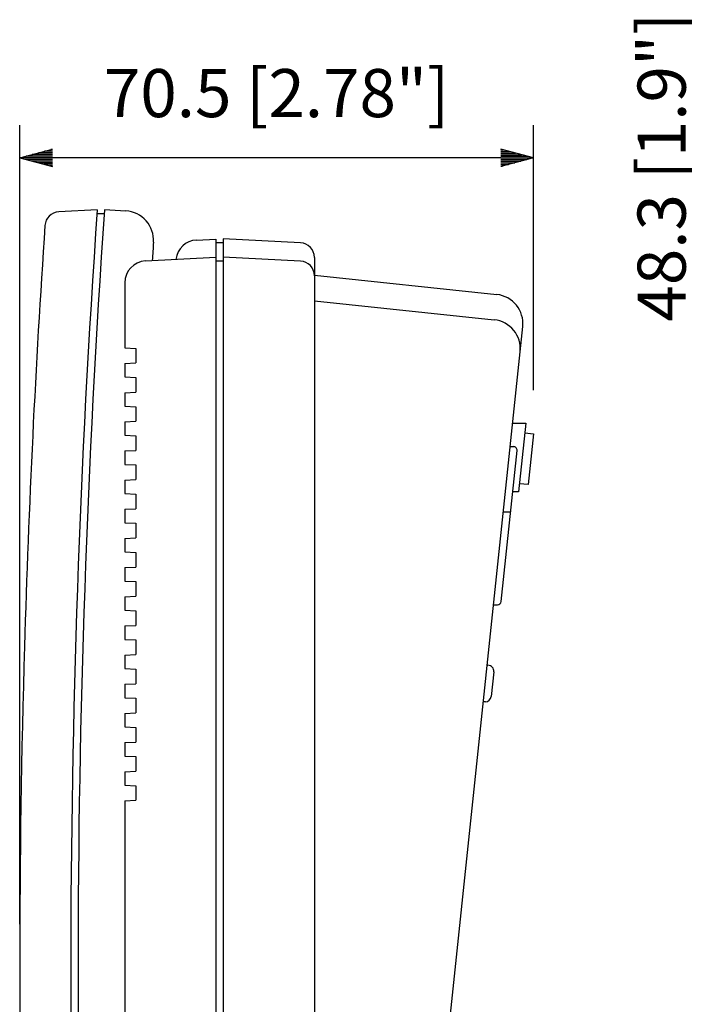
# Model space of a CAD drawing. Units: millimetres. Extents: x 0 to 540, y 5 to 825.
# Drawn here: x 258 to 350, y 189 to 324 of the extents above; entities that cross this region are included whole.
import ezdxf

# ---------------------------------------------------------------- set-up
doc = ezdxf.new("R2010")
doc.units = ezdxf.units.MM
doc.header["$LTSCALE"] = 24
doc.layers.add('scale', color=4, linetype='Continuous')
doc.styles.get("Standard").update_dxf_attribs({"font": 'SIMPLEX.shx', "width": 0.8, "bigfont": 'bigfont.shx'})
doc.dimstyles.new('ISO-25', dxfattribs={"dimtxt": 2.5, "dimasz": 2.5, "dimexe": 1.25, "dimexo": 0.625, "dimtad": 1, "dimtxsty": 'Standard', "dimcen": 2.5, "dimadec": 0, "dimazin": 0, "dimtfac": 1, "dimtmove": 0, "dimatfit": 3, "dimfxl": 0, "dimarcsym": 0})

# ---------------------------------------------------------------- blocks, each defined once
blk = doc.blocks.new('YAZ1', base_point=(184, 133))
for p, q in [((184, 133), (183, 133.268)), ((184, 133), (183, 132.732)), ((183, 133), (184, 133))]:
    blk.add_line(p, q)
blk = doc.blocks.new('YAZ3')
for p, q in [((-0.999, 0.247), (-0.922, 0.247)), ((-0.999, 0.197), (-0.735, 0.197)), ((-0.999, 0.147), (-0.549, 0.147)), ((-0.999, 0.097), (-0.362, 0.097)), ((-0.999, 0.047), (-0.176, 0.047)), ((-0.999, -0.053), (-0.198, -0.053)), ((-0.999, -0.103), (-0.384, -0.103)), ((-0.999, -0.153), (-0.571, -0.153)), ((-0.999, -0.203), (-0.757, -0.203)), ((-0.999, -0.253), (-0.944, -0.253))]:
    blk.add_line(p, q)
blk.add_solid([(0, 0), (-1, 0.268), (-1, -0.268)])
blk.add_blockref('YAZ1', (0, 0))
blk = doc.blocks.new('*D10')
at = {"layer": 'DEFPOINTS', "color": 0}
for p in [(258.48, 305.27), (328.93, 267.41), (258.48, 194.14)]:
    blk.add_point(p, dxfattribs=at)
at = {"layer": 'scale', "color": 0, "lineweight": -2}
for p, q in [((258.48, 200.14), (258.48, 309.77)), ((328.93, 273.41), (328.93, 309.77)), ((324.43, 305.27), (262.98, 305.27))]:
    blk.add_line(p, q, dxfattribs=at)
at = {"layer": 'scale', "color": 0, "lineweight": -2, "xscale": 4.5, "yscale": 4.5, "zscale": 4.5, "rotation": 180}
blk.add_blockref('YAZ3', (258.48, 305.27), dxfattribs=at)
at = {"layer": 'scale', "color": 0, "lineweight": -2, "xscale": 4.5, "yscale": 4.5, "zscale": 4.5}
blk.add_blockref('YAZ3', (328.93, 305.27), dxfattribs=at)
at = {"layer": 'scale', "color": 0, "insert": (293.7, 313.3), "char_height": 6.6, "attachment_point": 5}
blk.add_mtext('70.5 [2.78"]', dxfattribs=at)

msp = doc.modelspace()

# ---------------------------------------------------------------- linework, layer by layer
for p, q in [((269.11, 298.14), (263.83, 297.86)), ((269.07, 297.62), (270.07, 297.64)), ((273.04, 297.98), (270.11, 298.14)), ((282.72, 294), (285.38, 294.14)), ((285.38, 294.14), (285.38, 94.14)), ((285.38, 293.64), (286.38, 293.64)), ((286.38, 294.16), (286.38, 94.16)), ((296.98, 293.6), (286.38, 294.16)), ((275.72, 291.13), (285.38, 291.64)), ((285.38, 291.14), (286.38, 291.14)), ((296.98, 291.1), (286.38, 291.66)), ((298.88, 291.61), (298.88, 96.71)), ((298.88, 289.16), (323.9, 286.53)), ((272.88, 288.13), (272.88, 279.22)), ((298.88, 285.66), (323.54, 283.07)), ((309.6, 112.26), (327.46, 282.13)), ((272.88, 279.22), (274.38, 279.14)), ((274.38, 279.14), (274.38, 277.14)), ((272.88, 277.06), (274.38, 277.14)), ((272.88, 277.06), (272.88, 275.22)), ((272.88, 275.22), (274.38, 275.14)), ((274.38, 275.14), (274.38, 273.14)), ((272.88, 273.06), (274.38, 273.14)), ((272.88, 273.06), (272.88, 271.22)), ((272.88, 271.22), (274.38, 271.14)), ((274.38, 271.14), (274.38, 269.14)), ((272.88, 269.06), (274.38, 269.14)), ((272.88, 269.06), (272.88, 267.22)), ((326.06, 268.86), (327.87, 268.86)), ((327.87, 268.86), (326.89, 259.46)), ((327.74, 267.53), (328.93, 267.41)), ((272.88, 267.22), (274.38, 267.14)), ((274.38, 267.14), (274.38, 265.14)), ((328.93, 267.41), (328.2, 260.45)), ((272.88, 265.06), (274.38, 265.14)), ((272.88, 265.06), (272.88, 263.22)), ((324.5, 244.41), (326.68, 265.11)), ((325.73, 265.66), (326.18, 265.66)), ((272.88, 263.22), (274.38, 263.14)), ((274.38, 263.14), (274.38, 261.14)), ((272.88, 261.06), (274.38, 261.14)), ((272.88, 261.06), (272.88, 259.22)), ((326.89, 259.46), (326.08, 259.46)), ((328.2, 260.45), (327.01, 260.57)), ((272.88, 259.22), (274.38, 259.14)), ((274.38, 259.14), (274.38, 257.14)), ((272.88, 257.06), (274.38, 257.14)), ((272.88, 257.06), (272.88, 255.22)), ((325.79, 256.66), (324.78, 256.66)), ((272.88, 255.22), (274.38, 255.14)), ((274.38, 255.14), (274.38, 253.14)), ((272.88, 253.06), (274.38, 253.14)), ((272.88, 253.06), (272.88, 251.22)), ((272.88, 251.22), (274.38, 251.14)), ((274.38, 251.14), (274.38, 249.14)), ((272.88, 249.06), (274.38, 249.14)), ((272.88, 249.06), (272.88, 247.22)), ((272.88, 247.22), (274.38, 247.14)), ((274.38, 247.14), (274.38, 245.14)), ((272.88, 245.06), (274.38, 245.14)), ((272.88, 245.06), (272.88, 243.22)), ((272.88, 243.22), (274.38, 243.14)), ((274.38, 243.14), (274.38, 241.14)), ((323.45, 243.96), (324, 243.96)), ((272.88, 241.06), (274.38, 241.14)), ((272.88, 241.06), (272.88, 239.22)), ((272.88, 239.22), (274.38, 239.14)), ((274.38, 239.14), (274.38, 237.14)), ((272.88, 237.06), (274.38, 237.14)), ((272.88, 237.06), (272.88, 235.22)), ((272.88, 235.22), (274.38, 235.14)), ((274.38, 235.14), (274.38, 233.14)), ((322.57, 235.66), (322.69, 235.66)), ((323.49, 234.78), (323.13, 231.38)), ((272.88, 233.06), (274.38, 233.14)), ((272.88, 233.06), (272.88, 231.22)), ((272.88, 231.22), (274.38, 231.14)), ((274.38, 231.14), (274.38, 229.14)), ((322.33, 230.66), (322.05, 230.66)), ((272.88, 229.06), (274.38, 229.14)), ((272.88, 229.06), (272.88, 227.22)), ((272.88, 227.22), (274.38, 227.14)), ((274.38, 227.14), (274.38, 225.14)), ((272.88, 225.06), (274.38, 225.14)), ((272.88, 225.06), (272.88, 223.22)), ((272.88, 223.22), (274.38, 223.14)), ((274.38, 223.14), (274.38, 221.14)), ((272.88, 221.06), (274.38, 221.14)), ((272.88, 221.06), (272.88, 219.22)), ((272.88, 219.22), (274.38, 219.14)), ((274.38, 219.14), (274.38, 217.14)), ((272.88, 217.06), (274.38, 217.14)), ((272.88, 217.06), (272.88, 172.34))]:
    msp.add_line(p, q)
for centre, radius, start, end in [((263.94, 295.86), 2, 93, 176.1062), ((1758.48, 194.14), 1493, 176.00563, 180), ((1758.48, 194.14), 1492, 176.00295, 180), ((272.83, 293.99), 4, 356.1549, 87), ((1758.48, 194.14), 1500, 176.10616, 178.31534), ((1758.48, 194.14), 1485, 176.15488, 176.25313), ((282.88, 291), 3, 93, 173.3396), ((296.88, 291.61), 2, 0, 87), ((275.88, 288.13), 3, 93, 180), ((296.88, 289.11), 2, 0, 87), ((323.48, 282.55), 4, 354, 84), ((323.12, 279.09), 4, 354, 84), ((326.18, 265.16), 0.5, 354, 90), ((324, 244.46), 0.5, 270, 354), ((1758.48, 194.14), 1500, 178.31534, 181.64452), ((322.69, 234.86), 0.8, 354, 90), ((322.33, 231.46), 0.8, 270, 354), ((1758.48, 194.14), 1493, 180, 183.99437), ((1758.48, 194.14), 1492, 180, 183.99705)]:
    msp.add_arc(centre, radius, start, end)

# ---------------------------------------------------------------- texts
at = {"layer": 'scale'}
msp.add_text('48.3 [1.9"]', height=6.6, rotation=90, dxfattribs=at).set_placement((349.8, 282.81))

# ---------------------------------------------------------------- dimensions: what is measured, and where the dimension line sits
dim = msp.add_linear_dim(base=(258.48, 305.27), p1=(328.93, 267.41), p2=(258.48, 194.14), text='70.5 [2.78"]', dimstyle='ISO-25', override={"dimscale": 3, "dimtxt": 2.2, "dimasz": 1.5, "dimexe": 1.5, "dimexo": 2, "dimgap": 1, "dimdec": 1, "dimblk": 'YAZ3', "dimtdec": 1, "dimatfit": 0}, dxfattribs=at)
dim.commit()
dim.dimension.update_dxf_attribs({"geometry": '*D10', "text_midpoint": (293.7, 313.3)})

doc.saveas('drawing.dxf')
